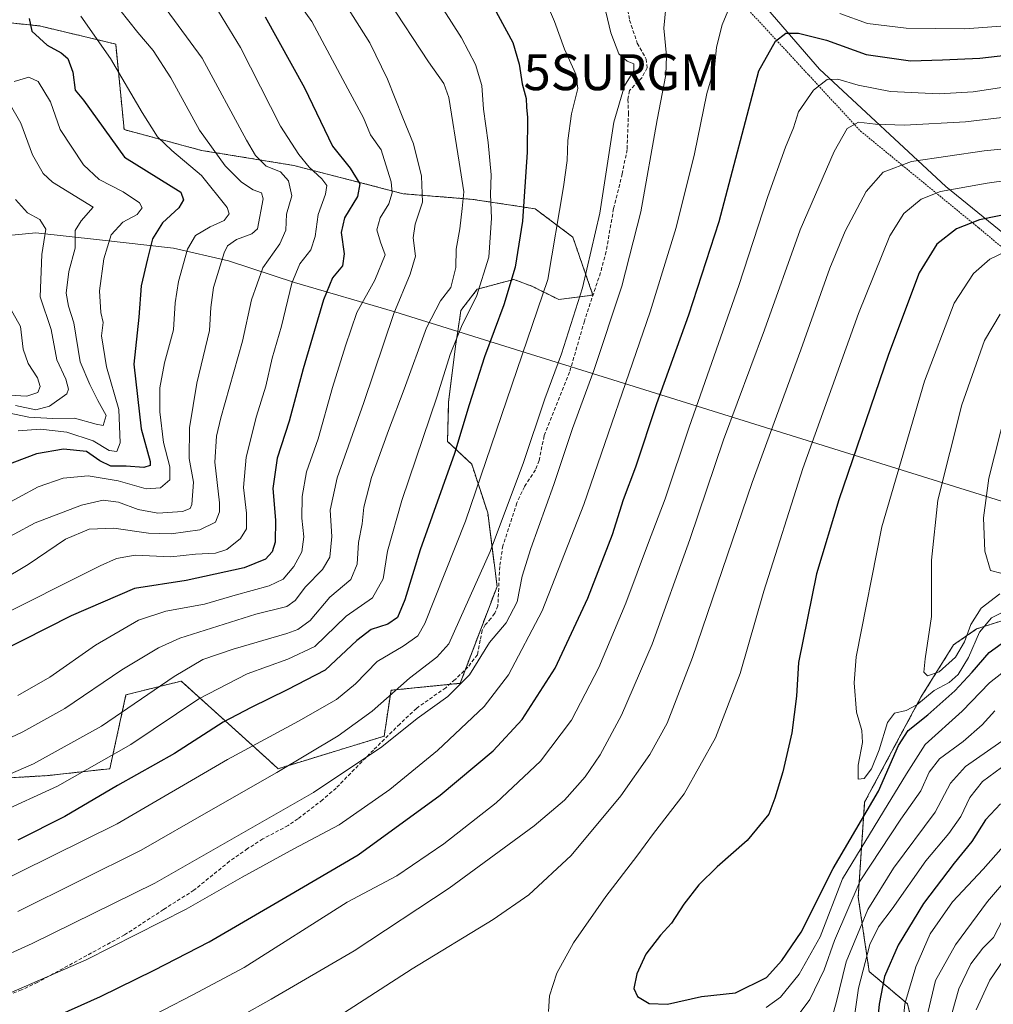
# Model space of a CAD drawing. Units: metres. Extents: x 596528 to 599949, y 4777698 to 4780060.
# Drawn here: x 598413 to 598684, y 4778802 to 4779077 of the extents above; entities that cross this region are included whole.
import ezdxf
from ezdxf.enums import TextEntityAlignment as Align

# ---------------------------------------------------------------- set-up
doc = ezdxf.new("R2010")
doc.units = ezdxf.units.M
doc.header["$MEASUREMENT"] = 0
doc.linetypes.add('TRAZOS', pattern=[0.75, 0.5, -0.25])
doc.linetypes.add('TRAZOSX2', pattern=[1.5, 1, -0.5])
doc.layers.get('0').update_dxf_attribs({"lineweight": 5})
for name, color, linetype, lineweight in [('Alambrada', 19, 'TRAZOS', 0), ('Arbolado forestal', 92, 'TRAZOS', 0), ('Arbolado forestal CxS', 92, 'Continuous', 0), ('Comarca', 2, 'Continuous', 13), ('Comarca CxS', 133, 'Continuous', 0), ('Curva de nivel maestra', 36, 'Continuous', 30), ('Curva de nivel normal', 36, 'Continuous', 0), ('Espacio natural protegido', 2, 'Continuous', 13), ('Espacio natural protegido CxS', 2, 'Continuous', 0), ('Municipio', 9, 'Continuous', 13), ('Municipio CxS', 142, 'Continuous', 0), ('Pastizal CxS', 92, 'Continuous', 0), ('Senda', 19, 'TRAZOSX2', 0), ('Surgencia manantial', 7, 'Continuous', 0)]:
    doc.layers.add(name, color=color, linetype=linetype, lineweight=lineweight)

# ---------------------------------------------------------------- blocks, each defined once
blk = doc.blocks.new('*U150')
at = {"layer": 'Arbolado forestal CxS', "color": 92, "linetype": 'Continuous', "lineweight": 0}
blk.add_polyline3d([(598403.32, 4779076.4, 891.55), (598418.55, 4779074.83, 900.47), (598439.82, 4779069.78, 906.48), (598442.17, 4779045.96, 901.77), (598463.7, 4779040.18, 908.03), (598489.42, 4779035.98, 917.44), (598519.87, 4779028.11, 931.21), (598539.29, 4779026.54, 941.4), (598556.62, 4779023.91, 951.25), (598567.12, 4779016.04, 956.95), (598572.7, 4778999.91, 961.28), (598563.17, 4778998.67, 957.23), (598555.66, 4779002.4, 952.9), (598550.64, 4779004.27, 949.79), (598540.48, 4779001.51, 944.27), (598535.95, 4778995.63, 943.09), (598535.08, 4778989.84, 944.66), (598534.55, 4778986.3, 945.09), (598532.53, 4778970.15, 946.63), (598532.22, 4778959.17, 948.03), (598538.95, 4778952.81, 952.92), (598543.4, 4778939.32, 957.48), (598546.01, 4778918.78, 962.31), (598535.74, 4778891.82, 964.37), (598516.49, 4778889.89, 959.32), (598514.57, 4778877.09, 963.66), (598485.04, 4778868.06, 959.3), (598482.57, 4778870.29, 957.58), (598458.08, 4778892.46, 940.88), (598442.67, 4778888.6, 937.79), (598438.18, 4778868.06, 946.25), (598420.85, 4778866.13, 941.98), (598409.94, 4778865.49, 939.78)], dxfattribs=at)
blk = doc.blocks.new('5SURGM')
blk.add_text('5SURGM', height=10).set_placement((0, 0), align=Align.MIDDLE_CENTER)
blk = doc.blocks.new('*U156')
at = {"layer": 'Curva de nivel normal', "color": 36, "linetype": 'Continuous', "lineweight": 0}
blk.add_polyline3d([(598526.96, 4779085.98, 945), (598536.08, 4779071.5, 945), (598540.01, 4779064.1, 945), (598541.78, 4779058.28, 945), (598542.21, 4779051.69, 945), (598543.56, 4779042.37, 945), (598544.36, 4779033.33, 945), (598544.22, 4779027.88, 945), (598544.46, 4779021.34, 945), (598543.71, 4779010.44, 945), (598540.29, 4778999.46, 945), (598536.33, 4778991.66, 945), (598533, 4778983.4, 945), (598529.3, 4778971.72, 945), (598519.46, 4778942.75, 945), (598515.46, 4778928.59, 945), (598514.27, 4778920.88, 945), (598511.32, 4778915.62, 945), (598504, 4778910.49, 945), (598495.26, 4778902.06, 945), (598487.77, 4778898.53, 945), (598476.4, 4778894.44, 945), (598462.98, 4778887.54, 945), (598444.04, 4778874.77, 945), (598423.64, 4778863.16, 945), (598406.92, 4778855.62, 945)], dxfattribs=at)
blk = doc.blocks.new('*U167')
at = {"layer": 'Curva de nivel normal', "color": 36, "linetype": 'Continuous', "lineweight": 0}
blk.add_polyline3d([(598515.72, 4779081.87, 940), (598526.94, 4779064.82, 940), (598531.17, 4779058.77, 940), (598532.62, 4779054.93, 940), (598535.46, 4779036.94, 940), (598536.76, 4779028.6, 940), (598536.28, 4779024.04, 940), (598535.62, 4779018.37, 940), (598534.58, 4779012.7, 940), (598534.54, 4779007.54, 940), (598533.12, 4779002.01, 940), (598530.28, 4778998.27, 940), (598526.37, 4778990.74, 940), (598520.11, 4778973.69, 940), (598515.75, 4778962.21, 940), (598511.03, 4778949.08, 940), (598508.9, 4778940.89, 940), (598508.44, 4778936.2, 940), (598507.45, 4778930.99, 940), (598507.05, 4778924.95, 940), (598505.25, 4778920.71, 940), (598499.4, 4778915.8, 940), (598493.93, 4778909.34, 940), (598490.55, 4778906.79, 940), (598487.49, 4778905.66, 940), (598472.5, 4778901.36, 940), (598464.05, 4778898.47, 940), (598456.11, 4778893.71, 940), (598435.86, 4778879.9, 940), (598416.96, 4778869.39, 940), (598395.62, 4778860.18, 940)], dxfattribs=at)
blk = doc.blocks.new('*U178')
at = {"layer": 'Curva de nivel normal', "color": 36, "linetype": 'Continuous', "lineweight": 0}
blk.add_polyline3d([(598430.13, 4779077.56, 905), (598438.4, 4779065.72, 905), (598447.2, 4779050.7, 905), (598451.48, 4779043.99, 905), (598455.41, 4779040.19, 905), (598463.66, 4779033.16, 905), (598470.87, 4779024.29, 905), (598471.38, 4779022.49, 905), (598470.04, 4779020.62, 905), (598466.14, 4779018.9, 905), (598462.01, 4779016.5, 905), (598459.81, 4779012.7, 905), (598457.3, 4779003.7, 905), (598456.35, 4778997.75, 905), (598455.9, 4778990.23, 905), (598453.38, 4778981.03, 905), (598452.13, 4778974.1, 905), (598452.09, 4778967.41, 905), (598453.13, 4778958.82, 905), (598454.92, 4778952.06, 905), (598454.87, 4778948.48, 905), (598452.31, 4778946.28, 905), (598448.31, 4778945.98, 905), (598440.46, 4778948.15, 905), (598432.18, 4778949.58, 905), (598425.19, 4778948.95, 905), (598418.24, 4778946.52, 905), (598407.21, 4778940.61, 905)], dxfattribs=at)
blk = doc.blocks.new('*U183')
at = {"layer": 'Curva de nivel normal', "color": 36, "linetype": 'Continuous', "lineweight": 0}
blk.add_polyline3d([(598405.64, 4778930.18, 910), (598417.36, 4778936.54, 910), (598430.26, 4778941.45, 910), (598436.28, 4778942.82, 910), (598440.62, 4778942.26, 910), (598446.05, 4778940.18, 910), (598451.56, 4778939.23, 910), (598458.4, 4778939.69, 910), (598460.54, 4778940.5, 910), (598461.02, 4778941.56, 910), (598461.52, 4778947.81, 910), (598460.25, 4778954.37, 910), (598460.38, 4778962.97, 910), (598462.44, 4778975.37, 910), (598465.91, 4778990.04, 910), (598466.31, 4778996.4, 910), (598467.07, 4779002.04, 910), (598469.99, 4779011.66, 910), (598470.91, 4779013.57, 910), (598473.46, 4779015.36, 910), (598477.74, 4779016.97, 910), (598479.3, 4779018.37, 910), (598480.84, 4779026.68, 910), (598480.44, 4779028.33, 910), (598478.13, 4779029.23, 910), (598474.8, 4779031.32, 910), (598470.32, 4779035.88, 910), (598463.14, 4779045.8, 910), (598455.14, 4779060.34, 910), (598450.29, 4779067.94, 910), (598445.96, 4779073, 910), (598440.96, 4779079.3, 910)], dxfattribs=at)
blk = doc.blocks.new('*U188')
at = {"layer": 'Curva de nivel normal', "color": 36, "linetype": 'Continuous', "lineweight": 0}
blk.add_polyline3d([(598484.32, 4779090.14, 930), (598494.39, 4779076.09, 930), (598504.44, 4779057.27, 930), (598508.8, 4779049.22, 930), (598510.81, 4779044.51, 930), (598513.77, 4779040.37, 930), (598515.03, 4779036.12, 930), (598516.48, 4779031.38, 930), (598516.78, 4779028.33, 930), (598515.84, 4779025.32, 930), (598513.44, 4779021.41, 930), (598512.51, 4779018.1, 930), (598513.53, 4779014.62, 930), (598514.88, 4779011.12, 930), (598511.94, 4779004.08, 930), (598506.92, 4778995.06, 930), (598503.77, 4778985.76, 930), (598500.21, 4778974.18, 930), (598496.21, 4778959.88, 930), (598492.94, 4778950.74, 930), (598491.7, 4778943.8, 930), (598491.68, 4778937.75, 930), (598492.22, 4778932.59, 930), (598491.66, 4778928.38, 930), (598489.45, 4778924.38, 930), (598486.46, 4778920.86, 930), (598482.59, 4778918.93, 930), (598473.12, 4778916.35, 930), (598464.52, 4778913.84, 930), (598453.73, 4778911.88, 930), (598446.12, 4778909.39, 930), (598434.16, 4778902.47, 930), (598421.43, 4778893.5, 930), (598412.58, 4778888.44, 930)], dxfattribs=at)
blk = doc.blocks.new('*U192')
at = {"layer": 'Curva de nivel normal', "color": 36, "linetype": 'Continuous', "lineweight": 0}
blk.add_polyline3d([(598411.56, 4779059.4, 895), (598415.63, 4779060.53, 895), (598418.26, 4779059.36, 895), (598421.64, 4779053.72, 895), (598424.34, 4779046.03, 895), (598430.85, 4779036.14, 895), (598435.25, 4779032.05, 895), (598441.87, 4779028.62, 895), (598446.4, 4779025.62, 895), (598447.21, 4779024.18, 895), (598445.75, 4779022.37, 895), (598441.78, 4779020.18, 895), (598438.53, 4779016.65, 895), (598436.55, 4779010.01, 895), (598435.28, 4779001.08, 895), (598435.7, 4778995.04, 895), (598436.31, 4778992.24, 895), (598435.87, 4778988.55, 895), (598437.22, 4778979.97, 895), (598440.67, 4778968.08, 895), (598441.03, 4778958.76, 895), (598440.09, 4778956.33, 895), (598437.96, 4778956.66, 895), (598433.58, 4778959.32, 895), (598426.18, 4778961.78, 895), (598418.83, 4778962.56, 895), (598412.69, 4778962.1, 895)], dxfattribs=at)
blk = doc.blocks.new('*U237')
at = {"layer": 'Curva de nivel normal', "color": 36, "linetype": 'Continuous', "lineweight": 0}
blk.add_polyline3d([(598504.14, 4779080.23, 935), (598510.6, 4779070.12, 935), (598515.51, 4779060.02, 935), (598519.74, 4779049.26, 935), (598522.72, 4779041.96, 935), (598525.01, 4779033.03, 935), (598525.21, 4779025.78, 935), (598523.22, 4779019.64, 935), (598522.66, 4779015.85, 935), (598523.26, 4779010.72, 935), (598521.86, 4779005.7, 935), (598517.24, 4778994.78, 935), (598508.89, 4778970.01, 935), (598501.46, 4778949.07, 935), (598499.55, 4778940.03, 935), (598500.02, 4778932.71, 935), (598499.4, 4778926.98, 935), (598497.42, 4778923.47, 935), (598492.64, 4778918.65, 935), (598489.81, 4778914.84, 935), (598487.51, 4778913.21, 935), (598478.81, 4778911.05, 935), (598457.71, 4778904.36, 935), (598451.69, 4778901.7, 935), (598441.48, 4778895.61, 935), (598425.62, 4778884.8, 935), (598413.97, 4778878.27, 935), (598402.3, 4778872.86, 935)], dxfattribs=at)
blk = doc.blocks.new('*U238')
at = {"layer": 'Curva de nivel normal', "color": 36, "linetype": 'Continuous', "lineweight": 0}
blk.add_polyline3d([(598411.92, 4779026.51, 885), (598415.28, 4779022.77, 885), (598418.66, 4779020.92, 885), (598420.36, 4779018.29, 885), (598419.26, 4779011.16, 885), (598418.78, 4778999.42, 885), (598421.83, 4778990.34, 885), (598423.42, 4778981.83, 885), (598425.94, 4778976.47, 885), (598426.68, 4778973.71, 885), (598426.16, 4778972.37, 885), (598421.38, 4778968.93, 885), (598417.56, 4778967.94, 885), (598411.87, 4778969.18, 885)], dxfattribs=at)
blk = doc.blocks.new('*U263')
at = {"layer": 'Curva de nivel normal', "color": 36, "linetype": 'Continuous', "lineweight": 0}
blk.add_polyline3d([(598409.04, 4778998.78, 880), (598413.28, 4778991.12, 880), (598414.08, 4778984.86, 880), (598415.41, 4778980.88, 880), (598418, 4778976.83, 880), (598418.81, 4778974.42, 880), (598418.12, 4778972.76, 880), (598415.08, 4778971.73, 880), (598410.14, 4778972.05, 880)], dxfattribs=at)
blk = doc.blocks.new('*U268')
at = {"layer": 'Curva de nivel normal', "color": 36, "linetype": 'Continuous', "lineweight": 0}
for points in [[(598853.55, 4778799.76, 960), (598835.34, 4778809.82, 960), (598817.2, 4778819.88, 960), (598794.6, 4778830.95, 960), (598780.73, 4778838.73, 960), (598775.03, 4778841.74, 960), (598770.2, 4778842.86, 960), (598745.38, 4778844.78, 960), (598729.6, 4778843.25, 960), (598722.08, 4778842.55, 960), (598715.49, 4778841.13, 960), (598710.08, 4778839.26, 960), (598703.35, 4778837.26, 960), (598694.2, 4778832.99, 960), (598689.85, 4778830.05, 960), (598686.85, 4778826.05, 960), (598684.22, 4778821.05, 960), (598681.27, 4778818.05, 960), (598677.94, 4778813.71, 960), (598674.58, 4778806.78, 960), (598672.72, 4778800.17, 960)], [(598412.56, 4778828.31, 960), (598446.92, 4778845.39, 960), (598466.27, 4778856.51, 960), (598484.7, 4778866.97, 960), (598501.74, 4778877.2, 960), (598511.21, 4778884.07, 960), (598521.61, 4778893.28, 960), (598529.28, 4778899.13, 960), (598532.54, 4778902.85, 960), (598544.13, 4778928.53, 960), (598553.4, 4778953.31, 960), (598559.35, 4778971.06, 960), (598563.94, 4778983.5, 960), (598569.8, 4779001.9, 960), (598574.63, 4779022.7, 960), (598578.52, 4779048.04, 960), (598581.54, 4779058.11, 960), (598584.12, 4779062.34, 960), (598584.07, 4779064.23, 960), (598582.22, 4779064.98, 960), (598579.88, 4779067.01, 960), (598577.7, 4779072.87, 960), (598575.32, 4779083.08, 960)]]:
    blk.add_polyline3d(points, dxfattribs=at)
blk = doc.blocks.new('*U280')
at = {"layer": 'Curva de nivel normal', "color": 36, "linetype": 'Continuous', "lineweight": 0}
for points in [[(598558.95, 4779083.28, 955), (598562.02, 4779076.08, 955), (598564.75, 4779068.34, 955), (598567.98, 4779061.37, 955), (598568.47, 4779057.37, 955), (598566.74, 4779050.37, 955), (598565.72, 4779042.96, 955), (598565.5, 4779037.38, 955), (598564.53, 4779030.07, 955), (598560.18, 4779004.27, 955), (598537.26, 4778936.96, 955), (598525.94, 4778908.48, 955), (598523.94, 4778905.07, 955), (598519.85, 4778902.17, 955), (598512.67, 4778897.88, 955), (598506.61, 4778891.69, 955), (598501.28, 4778887.29, 955), (598490.75, 4778881.32, 955), (598470.96, 4778870.64, 955), (598440.23, 4778852.71, 955), (598403.94, 4778834.81, 955)], [(598679.39, 4778800.93, 955), (598683.21, 4778809.14, 955), (598689.97, 4778819.11, 955), (598695.84, 4778825.24, 955), (598701.54, 4778828.15, 955), (598728.27, 4778836.66, 955), (598739.83, 4778838.56, 955), (598748.69, 4778838.8, 955), (598760.72, 4778837.26, 955), (598766.35, 4778837.2, 955), (598770.01, 4778837.89, 955), (598772.91, 4778836.47, 955), (598777.22, 4778832.92, 955), (598785.47, 4778828.16, 955), (598793.98, 4778823.04, 955), (598800.56, 4778819.96, 955), (598808.15, 4778816.13, 955), (598817.89, 4778811.65, 955), (598829.74, 4778805.4, 955), (598838.06, 4778801.45, 955)]]:
    blk.add_polyline3d(points, dxfattribs=at)
blk = doc.blocks.new('*U298')
at = {"layer": 'Curva de nivel normal', "color": 36, "linetype": 'Continuous', "lineweight": 0}
blk.add_polyline3d([(598410.14, 4779053.42, 890), (598413.44, 4779047.73, 890), (598416.61, 4779038.96, 890), (598419.6, 4779033.7, 890), (598422.24, 4779031.3, 890), (598433.54, 4779024.37, 890), (598430.21, 4779020.54, 890), (598428.55, 4779017.84, 890), (598428.52, 4779012.94, 890), (598426.8, 4779006.44, 890), (598426.06, 4779000.44, 890), (598426.7, 4778996.78, 890), (598428.11, 4778992.19, 890), (598429.88, 4778981.3, 890), (598432.62, 4778975.04, 890), (598434.81, 4778970.56, 890), (598437.15, 4778966.38, 890), (598436.33, 4778963.6, 890), (598434.35, 4778963.94, 890), (598428.38, 4778965.64, 890), (598422.27, 4778965.54, 890), (598415.62, 4778965.88, 890), (598407.54, 4778967.62, 890)], dxfattribs=at)
blk = doc.blocks.new('*U306')
at = {"layer": 'Curva de nivel normal', "color": 36, "linetype": 'Continuous', "lineweight": 0}
blk.add_polyline3d([(598407.83, 4778920.34, 915), (598415.43, 4778924.94, 915), (598425.86, 4778931.96, 915), (598432.43, 4778934.7, 915), (598439.29, 4778934.99, 915), (598448.96, 4778933.63, 915), (598455.29, 4778933.44, 915), (598463.24, 4778934.54, 915), (598467.58, 4778936.72, 915), (598468.72, 4778939.55, 915), (598468.74, 4778942.05, 915), (598467.4, 4778953.38, 915), (598467.89, 4778960.66, 915), (598469.11, 4778965.71, 915), (598475.14, 4778987.04, 915), (598477.63, 4778998.62, 915), (598480.78, 4779007.48, 915), (598485.49, 4779014.2, 915), (598487.2, 4779017.95, 915), (598487.42, 4779022.46, 915), (598488.86, 4779027.52, 915), (598487.92, 4779031.69, 915), (598485.7, 4779034.18, 915), (598481.72, 4779035.82, 915), (598478.73, 4779038.78, 915), (598476.23, 4779042.98, 915), (598463.88, 4779065.85, 915), (598453.83, 4779079.52, 915)], dxfattribs=at)
blk = doc.blocks.new('*U313')
at = {"layer": 'Curva de nivel normal', "color": 36, "linetype": 'Continuous', "lineweight": 0}
for points in [[(598864.56, 4778798.72, 965), (598854.96, 4778805.75, 965), (598835.79, 4778818.16, 965), (598820.68, 4778826.48, 965), (598802.46, 4778835.16, 965), (598787.64, 4778843.08, 965), (598777.45, 4778849.33, 965), (598771.62, 4778850.78, 965), (598764.1, 4778850.55, 965), (598754.24, 4778851.01, 965), (598742.1, 4778850.71, 965), (598736.24, 4778850.72, 965), (598730.79, 4778850.32, 965), (598714.91, 4778850.33, 965), (598705.27, 4778848.2, 965), (598697.51, 4778843.92, 965), (598688.8, 4778838.34, 965), (598682.55, 4778831.05, 965), (598673.65, 4778819.05, 965), (598668.09, 4778809.05, 965), (598665.93, 4778800.05, 965)], [(598383.28, 4778804.4, 965), (598416.54, 4778819.36, 965), (598450.72, 4778836.16, 965), (598494.94, 4778861.4, 965), (598513.88, 4778874.18, 965), (598523.78, 4778881.99, 965), (598532.32, 4778888.16, 965), (598538.36, 4778894.15, 965), (598543.9, 4778903.16, 965), (598548.56, 4778908.65, 965), (598551.58, 4778914.47, 965), (598553.01, 4778921.64, 965), (598555.38, 4778929.33, 965), (598561.82, 4778947.13, 965), (598567.05, 4778962.78, 965), (598572.98, 4778978.86, 965), (598580.75, 4779002.38, 965), (598586.02, 4779023.04, 965), (598590.59, 4779048.7, 965), (598593, 4779061.24, 965), (598593.24, 4779066.49, 965), (598592.49, 4779074.24, 965), (598593.32, 4779082.91, 965)]]:
    blk.add_polyline3d(points, dxfattribs=at)
blk = doc.blocks.new('*U324')
at = {"layer": 'Curva de nivel normal', "color": 36, "linetype": 'Continuous', "lineweight": 0}
blk.add_polyline3d([(598404.83, 4778909.19, 920), (598435.53, 4778924.56, 920), (598440.08, 4778926.56, 920), (598445.24, 4778927.48, 920), (598455.13, 4778927.06, 920), (598462.04, 4778927.77, 920), (598467.56, 4778928.08, 920), (598470.77, 4778929.1, 920), (598474.58, 4778932.1, 920), (598476.22, 4778934.83, 920), (598476.24, 4778939.19, 920), (598475.44, 4778946.31, 920), (598476.17, 4778954.79, 920), (598479.04, 4778966.2, 920), (598481.6, 4778974.52, 920), (598483.42, 4778982.31, 920), (598485.99, 4778991.26, 920), (598488.82, 4779003.18, 920), (598491.05, 4779008.57, 920), (598494.14, 4779012.5, 920), (598495.37, 4779016.21, 920), (598496.22, 4779022.31, 920), (598498.26, 4779028.01, 920), (598498.61, 4779030.36, 920), (598497.21, 4779032.22, 920), (598493.72, 4779035.48, 920), (598490.83, 4779039.04, 920), (598485.7, 4779046.91, 920), (598474.6, 4779068.79, 920), (598468.45, 4779078.86, 920)], dxfattribs=at)
blk = doc.blocks.new('*U331')
at = {"layer": 'Curva de nivel normal', "color": 36, "linetype": 'Continuous', "lineweight": 0}
for points in [[(598688.27, 4778869.72, 980), (598681.15, 4778864.52, 980), (598677.64, 4778860.01, 980), (598675.15, 4778854.71, 980), (598671.8, 4778850.03, 980), (598665.42, 4778842.38, 980), (598656.04, 4778829.05, 980), (598652.25, 4778824.05, 980), (598649.79, 4778819.08, 980), (598646.71, 4778806.93, 980), (598644.23, 4778790.04, 980)], [(598444.74, 4778796.54, 980), (598461.32, 4778805.14, 980), (598475.63, 4778812.72, 980), (598504.28, 4778830.91, 980), (598518.13, 4778838.23, 980), (598531.16, 4778847.1, 980), (598545.76, 4778858.59, 980), (598558.15, 4778870.17, 980), (598566.7, 4778881.56, 980), (598574.32, 4778896.27, 980), (598581.84, 4778914.12, 980), (598588.14, 4778931.01, 980), (598592.82, 4778943.2, 980), (598599.48, 4778963.16, 980), (598613.36, 4779002.57, 980), (598621.42, 4779027.32, 980), (598626.31, 4779041.1, 980), (598628.52, 4779046.47, 980), (598629.97, 4779050.93, 980), (598634.09, 4779056.95, 980), (598637.91, 4779059.93, 980), (598640.92, 4779060.02, 980), (598646.53, 4779058.29, 980), (598655.59, 4779056.58, 980), (598669.09, 4779055.93, 980), (598678.56, 4779056.52, 980), (598692.62, 4779058.61, 980)]]:
    blk.add_polyline3d(points, dxfattribs=at)
blk = doc.blocks.new('*U340')
at = {"layer": 'Curva de nivel maestra', "color": 36, "linetype": 'Continuous', "lineweight": 30}
blk.add_polyline3d([(598415.68, 4779076.93, 900), (598416.48, 4779073.37, 900), (598420.71, 4779069.45, 900), (598424.65, 4779067.38, 900), (598426.44, 4779065.8, 900), (598427.91, 4779061.98, 900), (598428.49, 4779056.9, 900), (598430.88, 4779054.12, 900), (598442.23, 4779038.31, 900), (598457.94, 4779028.54, 900), (598458.71, 4779026.44, 900), (598457.39, 4779024.23, 900), (598452.87, 4779020, 900), (598450.03, 4779015.59, 900), (598448.65, 4779009.98, 900), (598446.94, 4779002.51, 900), (598446.22, 4778993.74, 900), (598444.82, 4778980.7, 900), (598446.92, 4778962.71, 900), (598449.45, 4778953.58, 900), (598449.39, 4778952.48, 900), (598447.66, 4778951.86, 900), (598442.7, 4778952.25, 900), (598438.49, 4778952.3, 900), (598435.36, 4778953.79, 900), (598431.64, 4778956.37, 900), (598425.28, 4778957.05, 900), (598417.79, 4778955.66, 900), (598408.21, 4778952.06, 900)], dxfattribs=at)
blk = doc.blocks.new('*U350')
at = {"layer": 'Curva de nivel maestra', "color": 36, "linetype": 'Continuous', "lineweight": 30}
blk.add_polyline3d([(598481.48, 4779077.39, 925), (598492.35, 4779057.57, 925), (598500.22, 4779041.31, 925), (598505.12, 4779035.21, 925), (598507.77, 4779030.89, 925), (598507.19, 4779027.37, 925), (598503.51, 4779021.36, 925), (598502.58, 4779017.35, 925), (598503.47, 4779011.36, 925), (598502.95, 4779008.04, 925), (598500.22, 4779004.7, 925), (598497.72, 4778998.54, 925), (598492.05, 4778979.39, 925), (598488.13, 4778964.84, 925), (598484.78, 4778954.5, 925), (598483.61, 4778946.04, 925), (598484.28, 4778937.21, 925), (598484.24, 4778931.09, 925), (598483.41, 4778928.38, 925), (598481.56, 4778926.38, 925), (598475.55, 4778923.96, 925), (598459.39, 4778920.48, 925), (598445.03, 4778918.22, 925), (598427.39, 4778910.6, 925), (598380.29, 4778886.8, 925)], dxfattribs=at)
blk = doc.blocks.new('*U355')
at = {"layer": 'Curva de nivel maestra', "color": 36, "linetype": 'Continuous', "lineweight": 30}
blk.add_polyline3d([(598544.01, 4779082.08, 950), (598550.38, 4779070.21, 950), (598552.17, 4779064.16, 950), (598553, 4779058.7, 950), (598554.14, 4779054.66, 950), (598554.18, 4779052.18, 950), (598554.53, 4779049.32, 950), (598554.43, 4779039.7, 950), (598553.07, 4779020.52, 950), (598551.09, 4779007.66, 950), (598547.94, 4778997.19, 950), (598542.51, 4778982.7, 950), (598538.23, 4778969.37, 950), (598534.19, 4778955.8, 950), (598524.62, 4778928.99, 950), (598520.37, 4778915.04, 950), (598518.27, 4778910.18, 950), (598515.58, 4778908.33, 950), (598510.94, 4778906.82, 950), (598506.95, 4778903.78, 950), (598498.16, 4778895.44, 950), (598487.54, 4778890.02, 950), (598477.56, 4778885.05, 950), (598469.77, 4778880.98, 950), (598456.15, 4778872.33, 950), (598440.29, 4778863.4, 950), (598425.62, 4778854.71, 950), (598412.6, 4778848.12, 950)], dxfattribs=at)

msp = doc.modelspace()

# ---------------------------------------------------------------- linework, layer by layer
at = {"layer": 'Alambrada', "color": 19, "linetype": 'TRAZOS', "lineweight": 0}
msp.add_polyline3d([(598475.42, 4779280.55, 972.9), (598488.6, 4779252.06, 969.87), (598502.55, 4779222.9, 972.22), (598506.67, 4779218.32, 971.62), (598523.53, 4779200.69, 974.74), (598543.21, 4779183.84, 971.92), (598557.71, 4779156.18, 964.26), (598570.23, 4779130.81, 962.74), (598578.23, 4779120.67, 961.89), (598596.42, 4779101.09, 963.51), (598597.04, 4779100.38, 963.74), (598598.57, 4779098.66, 964.12), (598611.46, 4779084.18, 970.15), (598647.24, 4779045.56, 986.01), (598680.14, 4779018.61, 1001.49), (598726.56, 4778979.88, 1022.88)], dxfattribs=at)
at = {"layer": 'Arbolado forestal', "color": 92, "linetype": 'TRAZOS', "lineweight": 0}
for points in [[(598409.94, 4778865.49, 939.78), (598420.85, 4778866.13, 941.98), (598438.18, 4778868.06, 946.25), (598442.67, 4778888.6, 937.79), (598458.08, 4778892.46, 940.88), (598482.57, 4778870.29, 957.58), (598485.04, 4778868.06, 959.3), (598514.57, 4778877.09, 963.66), (598516.48, 4778889.89, 959.32), (598532.78, 4778891.52, 963.68), (598535.74, 4778891.82, 964.37), (598537.21, 4778895.67, 963.52), (598546.01, 4778918.78, 962.31), (598543.4, 4778939.32, 957.48), (598538.95, 4778952.81, 952.92), (598532.22, 4778959.17, 948.03), (598532.53, 4778970.15, 946.63), (598534.55, 4778986.31, 945.09), (598535.08, 4778989.84, 944.66), (598535.95, 4778995.63, 943.09), (598540.48, 4779001.51, 944.27), (598550.64, 4779004.27, 949.79), (598555.66, 4779002.4, 952.9), (598563.17, 4778998.67, 957.23), (598572.7, 4778999.91, 961.28), (598567.11, 4779016.04, 956.95), (598556.62, 4779023.91, 951.25), (598539.29, 4779026.54, 941.4), (598519.87, 4779028.11, 931.21), (598489.42, 4779035.98, 917.44), (598463.69, 4779040.18, 908.03), (598442.17, 4779045.96, 901.77), (598439.81, 4779069.78, 906.48), (598418.55, 4779074.83, 900.47), (598403.32, 4779076.41, 891.55)], [(598662.75, 4778792.35, 966.45), (598660.34, 4778802.57, 968.84), (598649.65, 4778811.58, 977.98), (598646.59, 4778832.32, 988.24), (598648.38, 4778858.76, 1001.44), (598664.05, 4778887.95, 1005.27), (598673.15, 4778902.54, 1010.42), (598679.57, 4778906.95, 1006.75), (598687.24, 4778909.44, 1002.81)]]:
    msp.add_polyline3d(points, dxfattribs=at)
at = {"layer": 'Arbolado forestal CxS', "color": 92, "linetype": 'Continuous', "lineweight": 0}
msp.add_polyline3d([(598662.75, 4778792.35, 966.45), (598660.35, 4778802.57, 968.84), (598649.65, 4778811.58, 977.98), (598646.59, 4778832.32, 988.24), (598648.38, 4778858.76, 1001.44), (598664.05, 4778887.95, 1005.27), (598673.15, 4778902.54, 1010.42), (598679.57, 4778906.95, 1006.75), (598687.24, 4778909.43, 1002.81)], dxfattribs=at)
at = {"layer": 'Comarca', "color": 2, "linetype": 'Continuous', "lineweight": 13}
msp.add_polyline3d([(598400.28, 4779015.54, 875.51), (598417.53, 4779017.19, 883.11), (598435.33, 4779015.29, 893.39), (598455.93, 4779012.92, 902.93), (598471.22, 4779009.46, 910.59), (598489.59, 4779003.37, 920.19), (598517.51, 4778995.26, 934.67), (598554.14, 4778983.82, 955.31), (598566.41, 4778979.99, 961.48), (598568.13, 4778979.45, 962.28), (598702.56, 4778937.48, 1021.56), (598754.11, 4778963.77, 1031.76)], dxfattribs=at)
msp.add_polyline3d([(598400.28, 4779015.54, 875.51), (598417.53, 4779017.19, 883.11), (598435.33, 4779015.29, 893.39), (598455.93, 4779012.92, 902.93), (598471.22, 4779009.46, 910.59), (598489.59, 4779003.37, 920.19), (598517.51, 4778995.26, 934.67), (598554.14, 4778983.82, 955.31), (598566.41, 4778979.99, 961.48), (598568.13, 4778979.45, 962.28), (598702.56, 4778937.48, 1021.56), (598754.11, 4778963.77, 1031.76)], dxfattribs=at)
at = {"layer": 'Comarca CxS', "color": 133, "linetype": 'Continuous', "lineweight": 0}
for points in [[(598400.28, 4779015.54, 875.51), (598417.53, 4779017.19, 883.11), (598435.33, 4779015.29, 893.39), (598455.93, 4779012.92, 902.93), (598471.22, 4779009.46, 910.59), (598489.59, 4779003.37, 920.19), (598517.51, 4778995.26, 934.67), (598554.14, 4778983.82, 955.31), (598566.41, 4778979.99, 961.48), (598568.13, 4778979.45, 962.28), (598702.56, 4778937.48, 1021.56)], [(598702.56, 4778937.48, 1021.56), (598568.13, 4778979.45, 962.28), (598566.41, 4778979.99, 961.48), (598554.14, 4778983.82, 955.31), (598517.51, 4778995.26, 934.67), (598489.59, 4779003.37, 920.19), (598471.22, 4779009.46, 910.59), (598455.93, 4779012.92, 902.93), (598435.33, 4779015.29, 893.39), (598417.53, 4779017.19, 883.11), (598400.28, 4779015.54, 875.51)], [(598400.28, 4779015.54, 875.51), (598417.53, 4779017.19, 883.11), (598435.33, 4779015.28, 893.39), (598455.93, 4779012.92, 902.93), (598471.22, 4779009.46, 910.59), (598489.59, 4779003.37, 920.19), (598517.51, 4778995.26, 934.67), (598554.14, 4778983.82, 955.31), (598566.41, 4778979.99, 961.48), (598568.13, 4778979.45, 962.28), (598702.56, 4778937.48, 1021.56)], [(598702.56, 4778937.48, 1021.56), (598568.13, 4778979.45, 962.28), (598566.41, 4778979.99, 961.48), (598554.14, 4778983.82, 955.31), (598517.51, 4778995.26, 934.67), (598489.59, 4779003.37, 920.19), (598471.22, 4779009.46, 910.59), (598455.93, 4779012.92, 902.93), (598435.33, 4779015.28, 893.39), (598417.53, 4779017.19, 883.11), (598400.28, 4779015.54, 875.51)]]:
    msp.add_polyline3d(points, dxfattribs=at)
at = {"layer": 'Curva de nivel maestra', "color": 36, "linetype": 'Continuous', "lineweight": 30}
for points in [[(598406.91, 4778791.86, 975), (598435.54, 4778804.6, 975), (598450.48, 4778811.94, 975), (598465.84, 4778819.84, 975), (598487.21, 4778832.26, 975), (598507.34, 4778844.1, 975), (598530.21, 4778860.7, 975), (598544.96, 4778873.05, 975), (598553.02, 4778881.76, 975), (598562.2, 4778896.07, 975), (598571.32, 4778915.53, 975), (598578.12, 4778933.22, 975), (598581.25, 4778943.01, 975), (598584.62, 4778952.13, 975), (598590.51, 4778969.69, 975), (598599.45, 4778994.37, 975), (598607.83, 4779020.37, 975), (598618.87, 4779062.34, 975), (598623.59, 4779070.54, 975), (598626.4, 4779072.82, 975), (598629.93, 4779072.79, 975), (598637.8, 4779070.86, 975), (598648.8, 4779066.87, 975), (598661.13, 4779065.15, 975), (598670.02, 4779065.39, 975), (598680.46, 4779065.84, 975), (598693.31, 4779067.29, 975)], [(598694.9, 4779023.8, 1000), (598680.34, 4779020.85, 1000), (598673.96, 4779018.37, 1000), (598668.49, 4779014.11, 1000), (598663.54, 4779006.12, 1000), (598655.02, 4778983.38, 1000), (598641.16, 4778942.87, 1000), (598634.94, 4778922.33, 1000), (598630, 4778897.59, 1000), (598629.43, 4778888.26, 1000), (598628.06, 4778878.05, 1000), (598625.56, 4778867.16, 1000), (598623.36, 4778859.85, 1000), (598621.7, 4778855.43, 1000), (598615.69, 4778848.06, 1000), (598607.28, 4778840.74, 1000), (598602.21, 4778835.74, 1000), (598598.02, 4778830.32, 1000), (598594.59, 4778825.05, 1000), (598591.56, 4778821.71, 1000), (598587.42, 4778816.44, 1000), (598584.9, 4778810.95, 1000), (598584.14, 4778806.84, 1000), (598585.15, 4778804.65, 1000), (598588.38, 4778802.71, 1000), (598593.46, 4778802.47, 1000), (598602.97, 4778804.67, 1000), (598612.45, 4778805.7, 1000), (598621.03, 4778809.97, 1000), (598625.27, 4778814.7, 1000), (598630.7, 4778822.59, 1000), (598639.61, 4778840.26, 1000), (598652.28, 4778861.84, 1000), (598657.85, 4778874.47, 1000), (598660.45, 4778878.67, 1000), (598665.94, 4778883.05, 1000), (598673.46, 4778889.77, 1000), (598678.28, 4778894.93, 1000), (598683.07, 4778900.44, 1000), (598690.37, 4778905.69, 1000)], [(598686.2, 4778858.28, 975), (598682, 4778853.86, 975), (598678.22, 4778847.77, 975), (598673.27, 4778841.8, 975), (598664.75, 4778830.51, 975), (598657.72, 4778818.91, 975), (598653.93, 4778810.22, 975), (598652.4, 4778802.5, 975), (598651.16, 4778789.27, 975)]]:
    msp.add_polyline3d(points, dxfattribs=at)
at = {"layer": 'Curva de nivel normal', "color": 36, "linetype": 'Continuous', "lineweight": 0}
for points in [[(598401.21, 4778801.67, 970), (598431.57, 4778814.85, 970), (598459.48, 4778828.97, 970), (598474.99, 4778837.9, 970), (598489.4, 4778845.71, 970), (598502.06, 4778852.42, 970), (598516.19, 4778862.23, 970), (598529.46, 4778873.12, 970), (598542.39, 4778885.34, 970), (598549.19, 4778894.14, 970), (598558.55, 4778912.02, 970), (598570.21, 4778941.59, 970), (598588.68, 4778995.24, 970), (598595.85, 4779018.71, 970), (598601.04, 4779039.18, 970), (598604.4, 4779056.03, 970), (598606.57, 4779063.29, 970), (598607.16, 4779068.91, 970), (598608.7, 4779075.17, 970), (598612.13, 4779083.48, 970)], [(598641.48, 4779078.24, 970), (598649.17, 4779075.54, 970), (598659.98, 4779074.23, 970), (598676.25, 4779074.01, 970), (598687.58, 4779074.83, 970)], [(598458.3, 4778790, 985), (598483.11, 4778803.85, 985), (598506.18, 4778817.38, 985), (598532.68, 4778834.82, 985), (598556.35, 4778852.17, 985), (598564.76, 4778859.27, 985), (598570.55, 4778865.81, 985), (598574.76, 4778871.87, 985), (598580.67, 4778882.97, 985), (598589.17, 4778902.72, 985), (598599.67, 4778931.86, 985), (598609.09, 4778959.57, 985), (598620.45, 4778990.25, 985), (598630.39, 4779018.05, 985), (598639.88, 4779039.85, 985), (598643.55, 4779046.28, 985), (598646.63, 4779048.01, 985), (598651.37, 4779047.5, 985), (598659.43, 4779047.2, 985), (598676.42, 4779048.11, 985), (598689.86, 4779049.7, 985)], [(598503.28, 4778800.02, 990), (598522.39, 4778812.34, 990), (598544.93, 4778826.1, 990), (598554.88, 4778832.91, 990), (598566.62, 4778843.88, 990), (598580.48, 4778860.5, 990), (598588.54, 4778871.99, 990), (598593.36, 4778880.71, 990), (598600.44, 4778899.05, 990), (598617.05, 4778947.71, 990), (598630.64, 4778984.7, 990), (598638.71, 4779007.36, 990), (598642.96, 4779017.65, 990), (598648.82, 4779028.69, 990), (598653.53, 4779034.12, 990), (598661.46, 4779037.04, 990), (598681.62, 4779040.05, 990), (598700.27, 4779041.94, 990)], [(598709.64, 4779034.83, 995), (598682.46, 4779031.07, 995), (598669.51, 4779028.74, 995), (598664.07, 4779026.6, 995), (598659.26, 4779022.58, 995), (598655.38, 4779016.38, 995), (598646.64, 4778994.79, 995), (598631.14, 4778951.59, 995), (598620.28, 4778917.48, 995), (598613.67, 4778894.6, 995), (598606.86, 4778876.63, 995), (598598.08, 4778861.08, 995), (598589.6, 4778850, 995), (598584.95, 4778843.69, 995), (598576.28, 4778832.44, 995), (598567.28, 4778819.54, 995), (598562.62, 4778811.11, 995), (598560.64, 4778804.8, 995), (598560.34, 4778800.43, 995)], [(598687.54, 4779011.95, 1005), (598683.26, 4779009.92, 1005), (598678.68, 4779005.95, 1005), (598673.3, 4778997.68, 1005), (598665.08, 4778975.95, 1005), (598653.2, 4778935.42, 1005), (598646.05, 4778899.2, 1005), (598645.5, 4778891.94, 1005), (598646.14, 4778883.75, 1005), (598647.63, 4778878.71, 1005), (598647.74, 4778875.39, 1005), (598646.6, 4778869.07, 1005), (598646.59, 4778865.12, 1005), (598648.27, 4778865.32, 1005), (598650.3, 4778867.98, 1005), (598652.46, 4778873.26, 1005), (598654.77, 4778880.91, 1005), (598656.72, 4778883.47, 1005), (598659.94, 4778884.24, 1005), (598662.88, 4778885.84, 1005), (598667.7, 4778889.78, 1005), (598671.88, 4778892.07, 1005), (598674.43, 4778894.27, 1005), (598677.26, 4778899.04, 1005), (598680.36, 4778906.06, 1005), (598683.66, 4778910.01, 1005), (598687.2, 4778911.82, 1005)], [(598686.04, 4778916.72, 1010), (598680.87, 4778912.73, 1010), (598677.99, 4778908.23, 1010), (598676.2, 4778903.37, 1010), (598673.69, 4778899.12, 1010), (598669.15, 4778895.06, 1010), (598665.88, 4778893.9, 1010), (598664.82, 4778894.92, 1010), (598665.2, 4778898.64, 1010), (598666.98, 4778910.42, 1010), (598667, 4778926.12, 1010), (598668.74, 4778942.85, 1010), (598675.43, 4778969.36, 1010), (598681.72, 4778987.24, 1010), (598686.13, 4778994.57, 1010)], [(598687.82, 4778967.94, 1015), (598682.93, 4778948.89, 1015), (598681.45, 4778937.9, 1015), (598681.82, 4778928.6, 1015), (598683.43, 4778923.23, 1015), (598686.27, 4778922.52, 1015)], [(598620.95, 4778801.62, 995), (598624.92, 4778804.42, 995), (598630.16, 4778810.87, 995), (598635.95, 4778821.25, 995), (598642.24, 4778837.35, 995), (598653.67, 4778856.1, 995), (598660, 4778866.58, 995), (598665.22, 4778874.76, 995), (598675.56, 4778884.05, 995), (598683.16, 4778891.97, 995), (598690.02, 4778897.36, 995)], [(598684.64, 4778884.19, 990), (598681.11, 4778880.28, 990), (598675.78, 4778875.65, 990), (598669.19, 4778870.78, 990), (598666.36, 4778867.07, 990), (598664.05, 4778861.88, 990), (598658.41, 4778854.02, 990), (598647.16, 4778836.88, 990), (598640.01, 4778820.21, 990), (598637.08, 4778812.08, 990), (598633.1, 4778803.77, 990), (598628.44, 4778797.63, 990)], [(598688.73, 4778877.16, 985), (598676.47, 4778868.62, 985), (598672.27, 4778864.05, 985), (598667.99, 4778855.98, 985), (598656.39, 4778840.35, 985), (598649.27, 4778828.86, 985), (598643.23, 4778814.28, 985), (598640.49, 4778802.91, 985), (598638.41, 4778795.61, 985)], [(598873.51, 4778801.22, 970), (598867.49, 4778804.76, 970), (598860.21, 4778809.93, 970), (598837.05, 4778824.98, 970), (598808.22, 4778840.67, 970), (598782.89, 4778854.33, 970), (598778.31, 4778856.47, 970), (598772.87, 4778857.64, 970), (598760.03, 4778857.47, 970), (598736.26, 4778857.7, 970), (598721.92, 4778858.69, 970), (598713.25, 4778858.35, 970), (598701.95, 4778856.42, 970), (598695.44, 4778853.71, 970), (598688.48, 4778848.05, 970), (598681.34, 4778840.11, 970), (598672.87, 4778830.97, 970), (598666.63, 4778822.11, 970), (598662.65, 4778812.87, 970), (598659.57, 4778802.62, 970), (598657.94, 4778785.05, 970)]]:
    msp.add_polyline3d(points, dxfattribs=at)
at = {"layer": 'Espacio natural protegido', "color": 2, "linetype": 'Continuous', "lineweight": 13}
msp.add_polyline3d([(598693.26, 4779012.03, 1005.38), (598670.98, 4779030.15, 994.2), (598635.78, 4779062.76, 978.62), (598621.37, 4779079.38, 973.22)], dxfattribs=at)
at = {"layer": 'Espacio natural protegido CxS', "color": 2, "linetype": 'Continuous', "lineweight": 0}
msp.add_polyline3d([(598693.26, 4779012.03, 1005.38), (598670.98, 4779030.15, 994.2), (598635.78, 4779062.76, 978.62), (598621.37, 4779079.38, 973.22)], dxfattribs=at)
msp.add_polyline3d([(598693.26, 4779012.03, 1005.38), (598670.98, 4779030.15, 994.2), (598635.78, 4779062.76, 978.62), (598621.37, 4779079.38, 973.22)], dxfattribs=at)
at = {"layer": 'Municipio', "color": 9, "linetype": 'Continuous', "lineweight": 13}
msp.add_polyline3d([(598400.28, 4779015.54, 875.51), (598417.53, 4779017.19, 883.11), (598435.33, 4779015.29, 893.39), (598455.93, 4779012.92, 902.93), (598471.22, 4779009.46, 910.59), (598489.59, 4779003.37, 920.19), (598517.51, 4778995.26, 934.67), (598554.14, 4778983.82, 955.31), (598566.41, 4778979.99, 961.48), (598568.13, 4778979.45, 962.28), (598702.56, 4778937.48, 1021.56), (598754.11, 4778963.77, 1031.76)], dxfattribs=at)
msp.add_polyline3d([(598400.28, 4779015.54, 875.51), (598417.53, 4779017.19, 883.11), (598435.33, 4779015.29, 893.39), (598455.93, 4779012.92, 902.93), (598471.22, 4779009.46, 910.59), (598489.59, 4779003.37, 920.19), (598517.51, 4778995.26, 934.67), (598554.14, 4778983.82, 955.31), (598566.41, 4778979.99, 961.48), (598568.13, 4778979.45, 962.28), (598702.56, 4778937.48, 1021.56), (598754.11, 4778963.77, 1031.76)], dxfattribs=at)
at = {"layer": 'Municipio CxS', "color": 142, "linetype": 'Continuous', "lineweight": 0}
for points in [[(598702.56, 4778937.48, 1021.56), (598568.13, 4778979.45, 962.28), (598566.41, 4778979.99, 961.48), (598554.14, 4778983.82, 955.31), (598517.51, 4778995.26, 934.67), (598489.59, 4779003.37, 920.19), (598471.22, 4779009.46, 910.59), (598455.93, 4779012.92, 902.93), (598435.33, 4779015.29, 893.39), (598417.53, 4779017.19, 883.11), (598400.28, 4779015.54, 875.51)], [(598400.28, 4779015.54, 875.51), (598417.53, 4779017.19, 883.11), (598435.33, 4779015.29, 893.39), (598455.93, 4779012.92, 902.93), (598471.22, 4779009.46, 910.59), (598489.59, 4779003.37, 920.19), (598517.51, 4778995.26, 934.67), (598554.14, 4778983.82, 955.31), (598566.41, 4778979.99, 961.48), (598568.13, 4778979.45, 962.28), (598702.56, 4778937.48, 1021.56)], [(598702.56, 4778937.48, 1021.56), (598568.13, 4778979.45, 962.28), (598566.41, 4778979.99, 961.48), (598554.14, 4778983.82, 955.31), (598517.51, 4778995.26, 934.67), (598489.59, 4779003.37, 920.19), (598471.22, 4779009.46, 910.59), (598455.93, 4779012.92, 902.93), (598435.33, 4779015.29, 893.39), (598417.53, 4779017.19, 883.11), (598400.28, 4779015.54, 875.51)], [(598400.28, 4779015.54, 875.51), (598417.53, 4779017.19, 883.11), (598435.33, 4779015.29, 893.39), (598455.93, 4779012.92, 902.93), (598471.22, 4779009.46, 910.59), (598489.59, 4779003.37, 920.19), (598517.51, 4778995.26, 934.67), (598554.14, 4778983.82, 955.31), (598566.41, 4778979.99, 961.48), (598568.13, 4778979.45, 962.28), (598702.56, 4778937.48, 1021.56)]]:
    msp.add_polyline3d(points, dxfattribs=at)
at = {"layer": 'Pastizal CxS', "color": 92, "linetype": 'Continuous', "lineweight": 0}
for points in [[(598409.94, 4778865.49, 939.78), (598420.85, 4778866.13, 941.98), (598438.18, 4778868.06, 946.25), (598442.67, 4778888.6, 937.79), (598458.08, 4778892.46, 940.88), (598482.57, 4778870.29, 957.58), (598485.04, 4778868.06, 959.3), (598514.57, 4778877.09, 963.66), (598516.48, 4778889.89, 959.32), (598532.78, 4778891.52, 963.68), (598535.74, 4778891.82, 964.37), (598537.21, 4778895.67, 963.52), (598546.01, 4778918.78, 962.31), (598543.4, 4778939.32, 957.48), (598538.95, 4778952.81, 952.92), (598532.22, 4778959.17, 948.03), (598532.53, 4778970.15, 946.63), (598534.55, 4778986.31, 945.09), (598535.08, 4778989.84, 944.66), (598535.95, 4778995.63, 943.09), (598540.48, 4779001.51, 944.27), (598550.64, 4779004.27, 949.79), (598555.66, 4779002.4, 952.9), (598563.17, 4778998.67, 957.23), (598572.7, 4778999.91, 961.28), (598567.11, 4779016.04, 956.95), (598556.62, 4779023.91, 951.25), (598539.29, 4779026.54, 941.4), (598519.87, 4779028.11, 931.21), (598489.42, 4779035.98, 917.44), (598463.69, 4779040.18, 908.03), (598442.17, 4779045.96, 901.77), (598439.81, 4779069.78, 906.48), (598418.55, 4779074.83, 900.47), (598403.32, 4779076.41, 891.55)], [(598409.94, 4778865.49, 939.78), (598420.85, 4778866.13, 941.98), (598438.18, 4778868.06, 946.25), (598442.67, 4778888.6, 937.79), (598458.08, 4778892.46, 940.88), (598482.57, 4778870.29, 957.58), (598485.04, 4778868.06, 959.3), (598514.57, 4778877.09, 963.66), (598516.49, 4778889.89, 959.32), (598535.74, 4778891.82, 964.37), (598546.01, 4778918.78, 962.31), (598543.4, 4778939.32, 957.48), (598538.95, 4778952.81, 952.92), (598532.22, 4778959.17, 948.03), (598532.53, 4778970.15, 946.63), (598534.55, 4778986.3, 945.09), (598535.08, 4778989.84, 944.66), (598535.95, 4778995.63, 943.09), (598540.48, 4779001.51, 944.27), (598550.64, 4779004.27, 949.79), (598555.66, 4779002.4, 952.9), (598563.17, 4778998.67, 957.23), (598572.7, 4778999.91, 961.28), (598567.12, 4779016.04, 956.95), (598556.62, 4779023.91, 951.25), (598539.29, 4779026.54, 941.4), (598519.87, 4779028.11, 931.21), (598489.42, 4779035.98, 917.44), (598463.7, 4779040.18, 908.03), (598442.17, 4779045.96, 901.77), (598439.82, 4779069.78, 906.48), (598418.55, 4779074.83, 900.47), (598403.32, 4779076.4, 891.55)], [(598662.75, 4778792.35, 966.45), (598660.34, 4778802.57, 968.84), (598649.65, 4778811.58, 977.98), (598646.59, 4778832.32, 988.24), (598648.38, 4778858.76, 1001.44), (598664.05, 4778887.95, 1005.27), (598673.15, 4778902.54, 1010.42), (598679.57, 4778906.95, 1006.75), (598687.24, 4778909.44, 1002.81)], [(598687.24, 4778909.43, 1002.81), (598679.57, 4778906.95, 1006.75), (598673.15, 4778902.54, 1010.42), (598664.05, 4778887.95, 1005.27), (598648.38, 4778858.76, 1001.44), (598646.59, 4778832.32, 988.24), (598649.65, 4778811.58, 977.98), (598660.35, 4778802.57, 968.84), (598662.75, 4778792.35, 966.45)]]:
    msp.add_polyline3d(points, dxfattribs=at)
at = {"layer": 'Senda', "color": 19, "linetype": 'TRAZOSX2', "lineweight": 0}
msp.add_polyline3d([(598581.6, 4779083.6, 961.77), (598582.9, 4779076.43, 961.73), (598585.06, 4779070.01, 961.67), (598587.55, 4779065.6, 961.61), (598587.82, 4779063.14, 961.4), (598586.4, 4779060.47, 961.55), (598582.91, 4779056.85, 960.73), (598582.46, 4779054.32, 961.04), (598582.61, 4779050.62, 961.46), (598582.22, 4779040.42, 961.79), (598580.88, 4779033.66, 961.35), (598578.47, 4779023.96, 961.19), (598576.38, 4779011.99, 961.34), (598574.82, 4779006.14, 961.45), (598570.33, 4778992.68, 961.25), (598566.23, 4778978.44, 961.71), (598559.12, 4778960.68, 961.22), (598557.72, 4778953.83, 961.55), (598556.69, 4778951.22, 961.42), (598553.65, 4778946.54, 960.88), (598551.51, 4778942.03, 960.57), (598547.63, 4778930.12, 960.82), (598546.74, 4778924.32, 961.79), (598546.25, 4778913.36, 963.22), (598545.35, 4778911.31, 963.28), (598544.31, 4778909.87, 963.23), (598542.73, 4778908.08, 963.15), (598541.86, 4778906.55, 963.29), (598541.32, 4778903.79, 963.74), (598540.55, 4778899.79, 964.12), (598537.9, 4778896.34, 963.63), (598534.31, 4778892.85, 963.63), (598531.72, 4778890.6, 963.66), (598523.54, 4778884.84, 963.65), (598518.93, 4778880.47, 963.85), (598511.56, 4778873.24, 964.15), (598501.18, 4778862.66, 965.66), (598497.42, 4778859.39, 966.09), (598490.56, 4778854.09, 966.54), (598487.84, 4778852.22, 966.69), (598480.78, 4778848.49, 966.89), (598476.56, 4778845.8, 966.77), (598471.51, 4778842.28, 967.37), (598461.61, 4778834.23, 968.11), (598453.15, 4778828.87, 968.27), (598442.27, 4778821.78, 969.27), (598418.1, 4778808.6, 969.62), (598413.58, 4778806.47, 969.76), (598407.72, 4778804.21, 969.74)], dxfattribs=at)

# ---------------------------------------------------------------- block references
at = {"layer": 'Arbolado forestal CxS', "color": 92, "linetype": 'Continuous', "lineweight": 0}
msp.add_blockref('*U150', (0, 0), dxfattribs=at)
at = {"layer": 'Curva de nivel maestra', "color": 36, "linetype": 'Continuous', "lineweight": 30}
for name in ['*U340', '*U350', '*U355']:
    msp.add_blockref(name, (0, 0), dxfattribs=at)
at = {"layer": 'Curva de nivel normal', "color": 36, "linetype": 'Continuous', "lineweight": 0}
for name in ['*U263', '*U238', '*U298', '*U192', '*U178', '*U183', '*U306', '*U324', '*U188', '*U237', '*U167', '*U156', '*U280', '*U268', '*U313', '*U331']:
    msp.add_blockref(name, (0, 0), dxfattribs=at)
at = {"layer": 'Surgencia manantial', "linetype": 'Continuous', "lineweight": 0}
msp.add_blockref('5SURGM', (598580.72, 4779061.94, 959.73), dxfattribs=at)

doc.saveas('drawing.dxf')
